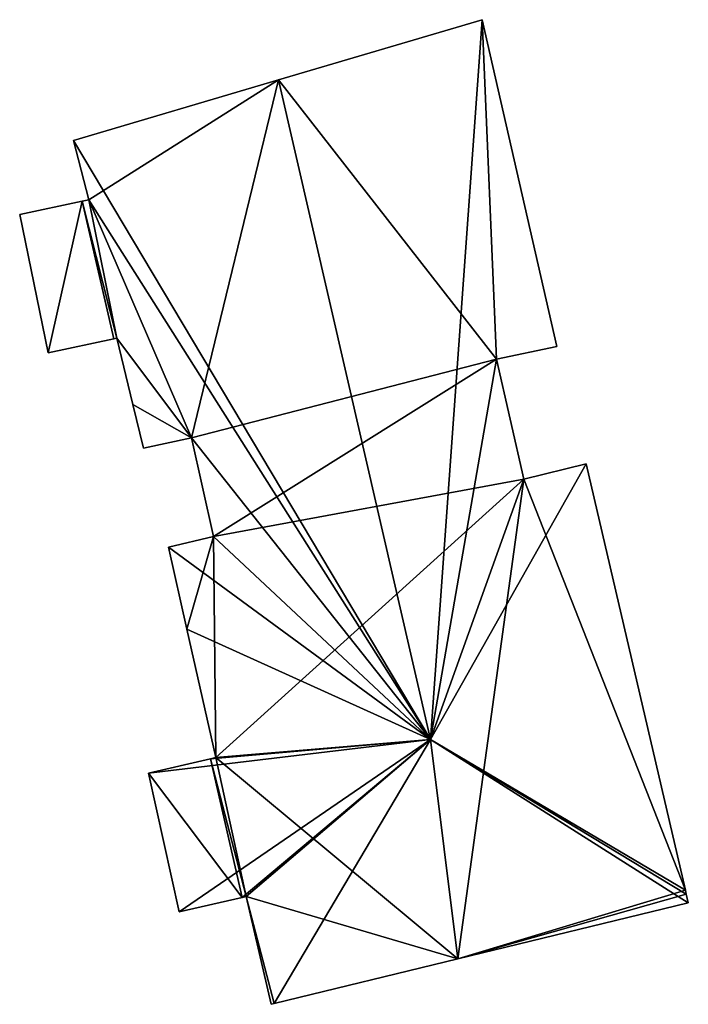
# Model space of a CAD drawing. Units: metres. Extents: x 74374 to 74756, y 344611 to 345010.
# Drawn here: x 74374 to 74390, y 344771 to 344795 of the extents above; entities that cross this region are included whole.
import ezdxf

# ---------------------------------------------------------------- set-up
doc = ezdxf.new("R2010")
doc.units = ezdxf.units.M
for name, color, linetype in [('FacadeFaces', 253, 'Continuous'), ('FloorBoundary', 4, 'Continuous'), ('FloorFaces', 253, 'Continuous'), ('OuterEaves', 4, 'Continuous'), ('RoofFaces', 24, 'Continuous'), ('RoofLines', 2, 'Continuous')]:
    doc.layers.add(name, color=color, linetype=linetype)

msp = doc.modelspace()

# ---------------------------------------------------------------- linework, layer by layer
at = {"layer": 'FacadeFaces'}
for points in [[(74385.386, 344794.981, 297.35), (74380.426, 344793.515, 286.801), (74380.426, 344793.515, 299.318), (74385.386, 344794.981, 297.35)], [(74385.386, 344794.981, 286.801), (74380.426, 344793.515, 286.801), (74385.386, 344794.981, 297.35), (74385.386, 344794.981, 286.801)], [(74387.201, 344787.025, 297.356), (74387.201, 344787.025, 286.801), (74385.386, 344794.981, 297.35), (74387.201, 344787.025, 297.356)], [(74387.201, 344787.025, 286.801), (74385.386, 344794.981, 286.801), (74385.386, 344794.981, 297.35), (74387.201, 344787.025, 286.801)], [(74380.426, 344793.515, 299.318), (74380.426, 344793.515, 286.801), (74375.431, 344792.038, 297.336), (74380.426, 344793.515, 299.318)], [(74380.426, 344793.515, 286.801), (74375.431, 344792.038, 286.801), (74375.431, 344792.038, 297.336), (74380.426, 344793.515, 286.801)], [(74375.431, 344792.038, 297.336), (74375.809, 344790.595, 286.801), (74375.809, 344790.595, 297.353), (74375.431, 344792.038, 297.336)], [(74375.431, 344792.038, 286.801), (74375.809, 344790.595, 286.801), (74375.431, 344792.038, 297.336), (74375.431, 344792.038, 286.801)], [(74375.642, 344790.559, 297.288), (74375.642, 344790.559, 286.801), (74374.125, 344790.236, 296.697), (74375.642, 344790.559, 297.288)], [(74375.642, 344790.559, 286.801), (74374.125, 344790.236, 286.801), (74374.125, 344790.236, 296.697), (74375.642, 344790.559, 286.801)], [(74375.809, 344790.595, 297.353), (74375.809, 344790.595, 286.801), (74375.642, 344790.559, 297.288), (74375.809, 344790.595, 297.353)], [(74375.809, 344790.595, 286.801), (74375.642, 344790.559, 286.801), (74375.642, 344790.559, 297.288), (74375.809, 344790.595, 286.801)], [(74374.125, 344790.236, 296.697), (74374.125, 344790.236, 286.801), (74374.818, 344786.866, 296.666), (74374.125, 344790.236, 296.697)], [(74374.125, 344790.236, 286.801), (74374.818, 344786.866, 286.801), (74374.818, 344786.866, 296.666), (74374.125, 344790.236, 286.801)], [(74374.818, 344786.866, 296.666), (74376.413, 344787.207, 286.801), (74376.413, 344787.207, 297.288), (74374.818, 344786.866, 296.666)], [(74374.818, 344786.866, 286.801), (74376.413, 344787.207, 286.801), (74374.818, 344786.866, 296.666), (74374.818, 344786.866, 286.801)], [(74376.413, 344787.207, 297.288), (74376.487, 344787.223, 286.801), (74376.487, 344787.223, 297.317), (74376.413, 344787.207, 297.288)], [(74376.413, 344787.207, 286.801), (74376.487, 344787.223, 286.801), (74376.413, 344787.207, 297.288), (74376.413, 344787.207, 286.801)], [(74376.487, 344787.223, 297.317), (74376.879, 344785.609, 286.801), (74376.879, 344785.609, 297.324), (74376.487, 344787.223, 297.317)], [(74376.487, 344787.223, 286.801), (74376.879, 344785.609, 286.801), (74376.487, 344787.223, 297.317), (74376.487, 344787.223, 286.801)], [(74385.73, 344786.714, 297.929), (74385.73, 344786.714, 286.801), (74387.201, 344787.025, 297.356), (74385.73, 344786.714, 297.929)], [(74385.73, 344786.714, 286.801), (74387.201, 344787.025, 286.801), (74387.201, 344787.025, 297.356), (74385.73, 344786.714, 286.801)], [(74386.395, 344783.792, 297.931), (74386.395, 344783.792, 286.801), (74385.73, 344786.714, 297.929), (74386.395, 344783.792, 297.931)], [(74386.395, 344783.792, 286.801), (74385.73, 344786.714, 286.801), (74385.73, 344786.714, 297.929), (74386.395, 344783.792, 286.801)], [(74376.879, 344785.609, 297.324), (74377.137, 344784.549, 286.801), (74377.137, 344784.549, 297.329), (74376.879, 344785.609, 297.324)], [(74376.879, 344785.609, 286.801), (74377.137, 344784.549, 286.801), (74376.879, 344785.609, 297.324), (74376.879, 344785.609, 286.801)], [(74377.137, 344784.549, 297.329), (74378.303, 344784.799, 286.801), (74378.303, 344784.799, 297.784), (74377.137, 344784.549, 297.329)], [(74377.137, 344784.549, 286.801), (74378.303, 344784.799, 286.801), (74377.137, 344784.549, 297.329), (74377.137, 344784.549, 286.801)], [(74378.303, 344784.799, 297.784), (74378.303, 344784.799, 286.801), (74378.841, 344782.393, 297.778), (74378.303, 344784.799, 297.784)], [(74378.303, 344784.799, 286.801), (74378.841, 344782.393, 286.801), (74378.841, 344782.393, 297.778), (74378.303, 344784.799, 286.801)], [(74387.916, 344784.166, 297.334), (74386.395, 344783.792, 286.801), (74386.395, 344783.792, 297.931), (74387.916, 344784.166, 297.334)], [(74387.916, 344784.166, 286.801), (74386.395, 344783.792, 286.801), (74387.916, 344784.166, 297.334), (74387.916, 344784.166, 286.801)], [(74390.328, 344773.782, 297.326), (74387.916, 344784.166, 286.801), (74387.916, 344784.166, 297.334), (74390.328, 344773.782, 297.326)], [(74390.328, 344773.782, 286.801), (74387.916, 344784.166, 286.801), (74390.328, 344773.782, 297.326), (74390.328, 344773.782, 286.801)], [(74378.841, 344782.393, 297.778), (74378.841, 344782.393, 286.801), (74377.744, 344782.138, 297.349), (74378.841, 344782.393, 297.778)], [(74378.841, 344782.393, 286.801), (74377.744, 344782.138, 286.801), (74377.744, 344782.138, 297.349), (74378.841, 344782.393, 286.801)], [(74377.744, 344782.138, 297.349), (74377.744, 344782.138, 286.801), (74378.195, 344780.135, 297.345), (74377.744, 344782.138, 297.349)], [(74377.744, 344782.138, 286.801), (74378.195, 344780.135, 286.801), (74378.195, 344780.135, 297.345), (74377.744, 344782.138, 286.801)], [(74378.195, 344780.135, 297.345), (74378.195, 344780.135, 286.801), (74378.899, 344777.012, 297.34), (74378.195, 344780.135, 297.345)], [(74378.195, 344780.135, 286.801), (74378.899, 344777.012, 286.801), (74378.899, 344777.012, 297.34), (74378.195, 344780.135, 286.801)], [(74378.766, 344776.981, 297.288), (74378.766, 344776.981, 286.801), (74377.261, 344776.628, 296.698), (74378.766, 344776.981, 297.288)], [(74377.261, 344776.628, 296.698), (74378.766, 344776.981, 286.801), (74377.261, 344776.628, 286.801), (74377.261, 344776.628, 296.698)], [(74378.899, 344777.012, 297.34), (74378.899, 344777.012, 286.801), (74378.766, 344776.981, 297.288), (74378.899, 344777.012, 297.34)], [(74378.899, 344777.012, 286.801), (74378.766, 344776.981, 286.801), (74378.766, 344776.981, 297.288), (74378.899, 344777.012, 286.801)], [(74377.261, 344776.628, 296.698), (74377.261, 344776.628, 286.801), (74378.008, 344773.251, 296.687), (74377.261, 344776.628, 296.698)], [(74377.261, 344776.628, 286.801), (74378.008, 344773.251, 286.801), (74378.008, 344773.251, 296.687), (74377.261, 344776.628, 286.801)], [(74390.35, 344773.684, 297.288), (74390.328, 344773.782, 286.801), (74390.328, 344773.782, 297.326), (74390.35, 344773.684, 297.288)], [(74390.35, 344773.684, 286.801), (74390.328, 344773.782, 286.801), (74390.35, 344773.684, 297.288), (74390.35, 344773.684, 286.801)], [(74390.4, 344773.47, 297.204), (74390.35, 344773.684, 286.801), (74390.35, 344773.684, 297.288), (74390.4, 344773.47, 297.204)], [(74390.4, 344773.47, 286.801), (74390.35, 344773.684, 286.801), (74390.4, 344773.47, 297.204), (74390.4, 344773.47, 286.801)], [(74378.008, 344773.251, 296.687), (74379.543, 344773.603, 286.801), (74379.543, 344773.603, 297.288), (74378.008, 344773.251, 296.687)], [(74378.008, 344773.251, 286.801), (74379.543, 344773.603, 286.801), (74378.008, 344773.251, 296.687), (74378.008, 344773.251, 286.801)], [(74379.543, 344773.603, 297.288), (74379.635, 344773.624, 286.801), (74379.635, 344773.624, 297.324), (74379.543, 344773.603, 297.288)], [(74379.543, 344773.603, 286.801), (74379.635, 344773.624, 286.801), (74379.543, 344773.603, 297.288), (74379.543, 344773.603, 286.801)], [(74379.635, 344773.624, 297.324), (74380.245, 344771.002, 286.801), (74380.245, 344771.002, 297.326), (74379.635, 344773.624, 297.324)], [(74379.635, 344773.624, 286.801), (74380.245, 344771.002, 286.801), (74379.635, 344773.624, 297.324), (74379.635, 344773.624, 286.801)], [(74384.793, 344772.107, 297.288), (74384.793, 344772.107, 286.801), (74390.4, 344773.47, 297.204), (74384.793, 344772.107, 297.288)], [(74384.793, 344772.107, 286.801), (74390.4, 344773.47, 286.801), (74390.4, 344773.47, 297.204), (74384.793, 344772.107, 286.801)], [(74380.317, 344771.02, 297.354), (74380.317, 344771.02, 286.801), (74384.793, 344772.107, 297.288), (74380.317, 344771.02, 297.354)], [(74380.317, 344771.02, 286.801), (74384.793, 344772.107, 286.801), (74384.793, 344772.107, 297.288), (74380.317, 344771.02, 286.801)], [(74380.245, 344771.002, 297.326), (74380.317, 344771.02, 286.801), (74380.317, 344771.02, 297.354), (74380.245, 344771.002, 297.326)], [(74380.245, 344771.002, 286.801), (74380.317, 344771.02, 286.801), (74380.245, 344771.002, 297.326), (74380.245, 344771.002, 286.801)]]:
    msp.add_3dface(points, dxfattribs=at)
at = {"layer": 'FloorBoundary'}
msp.add_polyline3d([(74377.261, 344776.628, 286.801), (74378.008, 344773.251, 286.801), (74379.543, 344773.603, 286.801), (74379.635, 344773.624, 286.801), (74380.245, 344771.002, 286.801), (74380.317, 344771.02, 286.801), (74384.793, 344772.107, 286.801), (74390.4, 344773.47, 286.801), (74390.35, 344773.684, 286.801), (74390.328, 344773.782, 286.801), (74387.916, 344784.166, 286.801), (74386.395, 344783.792, 286.801), (74385.73, 344786.714, 286.801), (74387.201, 344787.025, 286.801), (74385.386, 344794.981, 286.801), (74380.426, 344793.515, 286.801), (74375.431, 344792.038, 286.801), (74375.809, 344790.595, 286.801), (74375.642, 344790.559, 286.801), (74374.125, 344790.236, 286.801), (74374.818, 344786.866, 286.801), (74376.413, 344787.207, 286.801), (74376.487, 344787.223, 286.801), (74376.879, 344785.609, 286.801), (74377.137, 344784.549, 286.801), (74378.303, 344784.799, 286.801), (74378.841, 344782.393, 286.801), (74377.744, 344782.138, 286.801), (74378.195, 344780.135, 286.801), (74378.899, 344777.012, 286.801), (74378.766, 344776.981, 286.801), (74377.261, 344776.628, 286.801)], dxfattribs=at)
at = {"layer": 'FloorFaces'}
for points in [[(74385.73, 344786.714, 286.801), (74380.426, 344793.515, 286.801), (74385.386, 344794.981, 286.801), (74385.73, 344786.714, 286.801)], [(74385.73, 344786.714, 286.801), (74385.386, 344794.981, 286.801), (74387.201, 344787.025, 286.801), (74385.73, 344786.714, 286.801)], [(74380.426, 344793.515, 286.801), (74375.809, 344790.595, 286.801), (74375.431, 344792.038, 286.801), (74380.426, 344793.515, 286.801)], [(74380.426, 344793.515, 286.801), (74378.303, 344784.799, 286.801), (74375.809, 344790.595, 286.801), (74380.426, 344793.515, 286.801)], [(74385.73, 344786.714, 286.801), (74378.303, 344784.799, 286.801), (74380.426, 344793.515, 286.801), (74385.73, 344786.714, 286.801)], [(74375.642, 344790.559, 286.801), (74374.818, 344786.866, 286.801), (74374.125, 344790.236, 286.801), (74375.642, 344790.559, 286.801)], [(74375.642, 344790.559, 286.801), (74376.413, 344787.207, 286.801), (74374.818, 344786.866, 286.801), (74375.642, 344790.559, 286.801)], [(74375.809, 344790.595, 286.801), (74376.487, 344787.223, 286.801), (74375.642, 344790.559, 286.801), (74375.809, 344790.595, 286.801)], [(74375.642, 344790.559, 286.801), (74376.487, 344787.223, 286.801), (74376.413, 344787.207, 286.801), (74375.642, 344790.559, 286.801)], [(74375.809, 344790.595, 286.801), (74378.303, 344784.799, 286.801), (74376.487, 344787.223, 286.801), (74375.809, 344790.595, 286.801)], [(74376.487, 344787.223, 286.801), (74378.303, 344784.799, 286.801), (74376.879, 344785.609, 286.801), (74376.487, 344787.223, 286.801)], [(74385.73, 344786.714, 286.801), (74378.841, 344782.393, 286.801), (74378.303, 344784.799, 286.801), (74385.73, 344786.714, 286.801)], [(74386.395, 344783.792, 286.801), (74378.841, 344782.393, 286.801), (74385.73, 344786.714, 286.801), (74386.395, 344783.792, 286.801)], [(74376.879, 344785.609, 286.801), (74378.303, 344784.799, 286.801), (74377.137, 344784.549, 286.801), (74376.879, 344785.609, 286.801)], [(74390.328, 344773.782, 286.801), (74386.395, 344783.792, 286.801), (74387.916, 344784.166, 286.801), (74390.328, 344773.782, 286.801)], [(74386.395, 344783.792, 286.801), (74378.899, 344777.012, 286.801), (74378.841, 344782.393, 286.801), (74386.395, 344783.792, 286.801)], [(74384.793, 344772.107, 286.801), (74378.899, 344777.012, 286.801), (74386.395, 344783.792, 286.801), (74384.793, 344772.107, 286.801)], [(74384.793, 344772.107, 286.801), (74386.395, 344783.792, 286.801), (74390.328, 344773.782, 286.801), (74384.793, 344772.107, 286.801)], [(74378.841, 344782.393, 286.801), (74378.195, 344780.135, 286.801), (74377.744, 344782.138, 286.801), (74378.841, 344782.393, 286.801)], [(74378.841, 344782.393, 286.801), (74378.899, 344777.012, 286.801), (74378.195, 344780.135, 286.801), (74378.841, 344782.393, 286.801)], [(74377.261, 344776.628, 286.801), (74378.766, 344776.981, 286.801), (74379.543, 344773.603, 286.801), (74377.261, 344776.628, 286.801)], [(74379.635, 344773.624, 286.801), (74378.766, 344776.981, 286.801), (74378.899, 344777.012, 286.801), (74379.635, 344773.624, 286.801)], [(74379.543, 344773.603, 286.801), (74378.766, 344776.981, 286.801), (74379.635, 344773.624, 286.801), (74379.543, 344773.603, 286.801)], [(74379.635, 344773.624, 286.801), (74378.899, 344777.012, 286.801), (74384.793, 344772.107, 286.801), (74379.635, 344773.624, 286.801)], [(74377.261, 344776.628, 286.801), (74379.543, 344773.603, 286.801), (74378.008, 344773.251, 286.801), (74377.261, 344776.628, 286.801)], [(74384.793, 344772.107, 286.801), (74390.328, 344773.782, 286.801), (74390.35, 344773.684, 286.801), (74384.793, 344772.107, 286.801)], [(74384.793, 344772.107, 286.801), (74390.35, 344773.684, 286.801), (74390.4, 344773.47, 286.801), (74384.793, 344772.107, 286.801)], [(74379.635, 344773.624, 286.801), (74380.317, 344771.02, 286.801), (74380.245, 344771.002, 286.801), (74379.635, 344773.624, 286.801)], [(74379.635, 344773.624, 286.801), (74384.793, 344772.107, 286.801), (74380.317, 344771.02, 286.801), (74379.635, 344773.624, 286.801)]]:
    msp.add_3dface(points, dxfattribs=at)
at = {"layer": 'OuterEaves'}
msp.add_polyline3d([(74375.431, 344792.038, 297.336), (74375.809, 344790.595, 297.353), (74375.642, 344790.559, 297.288), (74374.125, 344790.236, 296.697), (74374.818, 344786.866, 296.666), (74376.413, 344787.207, 297.288), (74376.487, 344787.223, 297.317), (74376.879, 344785.609, 297.324), (74377.137, 344784.549, 297.329), (74378.303, 344784.799, 297.784), (74378.841, 344782.393, 297.778), (74377.744, 344782.138, 297.349), (74378.195, 344780.135, 297.345), (74378.899, 344777.012, 297.34), (74378.766, 344776.981, 297.288), (74377.261, 344776.628, 296.698), (74378.008, 344773.251, 296.687), (74379.543, 344773.603, 297.288), (74379.635, 344773.624, 297.324), (74380.245, 344771.002, 297.326), (74380.317, 344771.02, 297.354), (74384.793, 344772.107, 297.288), (74390.4, 344773.47, 297.204), (74390.35, 344773.684, 297.288), (74390.328, 344773.782, 297.326), (74387.916, 344784.166, 297.334), (74386.395, 344783.792, 297.931), (74385.73, 344786.714, 297.929), (74387.201, 344787.025, 297.356), (74385.386, 344794.981, 297.35), (74380.426, 344793.515, 299.318), (74375.431, 344792.038, 297.336)], dxfattribs=at)
at = {"layer": 'RoofFaces'}
for points in [[(74380.426, 344793.515, 299.318), (74384.122, 344777.452, 299.318), (74385.386, 344794.981, 297.35), (74380.426, 344793.515, 299.318)], [(74385.386, 344794.981, 297.35), (74384.122, 344777.452, 299.318), (74385.73, 344786.714, 297.929), (74385.386, 344794.981, 297.35)], [(74387.201, 344787.025, 297.356), (74385.386, 344794.981, 297.35), (74385.73, 344786.714, 297.929), (74387.201, 344787.025, 297.356)], [(74375.431, 344792.038, 297.336), (74384.122, 344777.452, 299.318), (74380.426, 344793.515, 299.318), (74375.431, 344792.038, 297.336)], [(74375.809, 344790.595, 297.353), (74384.122, 344777.452, 299.318), (74375.431, 344792.038, 297.336), (74375.809, 344790.595, 297.353)], [(74374.125, 344790.236, 296.697), (74374.818, 344786.866, 296.666), (74375.642, 344790.559, 297.288), (74374.125, 344790.236, 296.697)], [(74374.818, 344786.866, 296.666), (74376.413, 344787.207, 297.288), (74375.642, 344790.559, 297.288), (74374.818, 344786.866, 296.666)], [(74375.642, 344790.559, 297.288), (74376.487, 344787.223, 297.317), (74375.809, 344790.595, 297.353), (74375.642, 344790.559, 297.288)], [(74376.413, 344787.207, 297.288), (74376.487, 344787.223, 297.317), (74375.642, 344790.559, 297.288), (74376.413, 344787.207, 297.288)], [(74376.487, 344787.223, 297.317), (74378.303, 344784.799, 297.784), (74375.809, 344790.595, 297.353), (74376.487, 344787.223, 297.317)], [(74378.303, 344784.799, 297.784), (74384.122, 344777.452, 299.318), (74375.809, 344790.595, 297.353), (74378.303, 344784.799, 297.784)], [(74376.879, 344785.609, 297.324), (74378.303, 344784.799, 297.784), (74376.487, 344787.223, 297.317), (74376.879, 344785.609, 297.324)], [(74385.73, 344786.714, 297.929), (74384.122, 344777.452, 299.318), (74386.395, 344783.792, 297.931), (74385.73, 344786.714, 297.929)], [(74377.137, 344784.549, 297.329), (74378.303, 344784.799, 297.784), (74376.879, 344785.609, 297.324), (74377.137, 344784.549, 297.329)], [(74378.841, 344782.393, 297.778), (74384.122, 344777.452, 299.318), (74378.303, 344784.799, 297.784), (74378.841, 344782.393, 297.778)], [(74387.916, 344784.166, 297.334), (74384.122, 344777.452, 299.318), (74390.328, 344773.782, 297.326), (74387.916, 344784.166, 297.334)], [(74386.395, 344783.792, 297.931), (74384.122, 344777.452, 299.318), (74387.916, 344784.166, 297.334), (74386.395, 344783.792, 297.931)], [(74377.744, 344782.138, 297.349), (74384.122, 344777.452, 299.318), (74378.841, 344782.393, 297.778), (74377.744, 344782.138, 297.349)], [(74378.195, 344780.135, 297.345), (74384.122, 344777.452, 299.318), (74377.744, 344782.138, 297.349), (74378.195, 344780.135, 297.345)], [(74378.899, 344777.012, 297.34), (74384.122, 344777.452, 299.318), (74378.195, 344780.135, 297.345), (74378.899, 344777.012, 297.34)], [(74377.261, 344776.628, 296.698), (74384.122, 344777.452, 299.318), (74378.766, 344776.981, 297.288), (74377.261, 344776.628, 296.698)], [(74378.008, 344773.251, 296.687), (74384.122, 344777.452, 299.318), (74377.261, 344776.628, 296.698), (74378.008, 344773.251, 296.687)], [(74379.543, 344773.603, 297.288), (74384.122, 344777.452, 299.318), (74378.008, 344773.251, 296.687), (74379.543, 344773.603, 297.288)], [(74378.766, 344776.981, 297.288), (74384.122, 344777.452, 299.318), (74378.899, 344777.012, 297.34), (74378.766, 344776.981, 297.288)], [(74379.635, 344773.624, 297.324), (74384.122, 344777.452, 299.318), (74379.543, 344773.603, 297.288), (74379.635, 344773.624, 297.324)], [(74380.317, 344771.02, 297.354), (74384.122, 344777.452, 299.318), (74379.635, 344773.624, 297.324), (74380.317, 344771.02, 297.354)], [(74384.793, 344772.107, 297.288), (74384.122, 344777.452, 299.318), (74380.317, 344771.02, 297.354), (74384.793, 344772.107, 297.288)], [(74390.4, 344773.47, 297.204), (74384.122, 344777.452, 299.318), (74384.793, 344772.107, 297.288), (74390.4, 344773.47, 297.204)], [(74390.35, 344773.684, 297.288), (74384.122, 344777.452, 299.318), (74390.4, 344773.47, 297.204), (74390.35, 344773.684, 297.288)], [(74390.328, 344773.782, 297.326), (74384.122, 344777.452, 299.318), (74390.35, 344773.684, 297.288), (74390.328, 344773.782, 297.326)], [(74380.245, 344771.002, 297.326), (74380.317, 344771.02, 297.354), (74379.635, 344773.624, 297.324), (74380.245, 344771.002, 297.326)]]:
    msp.add_3dface(points, dxfattribs=at)
at = {"layer": 'RoofLines'}
for points in [[(74380.426, 344793.515, 299.318), (74384.122, 344777.452, 299.318)], [(74384.122, 344777.452, 299.318), (74380.317, 344771.02, 297.354)], [(74390.328, 344773.782, 297.326), (74384.122, 344777.452, 299.318)]]:
    msp.add_polyline3d(points, dxfattribs=at)

doc.saveas('drawing.dxf')
